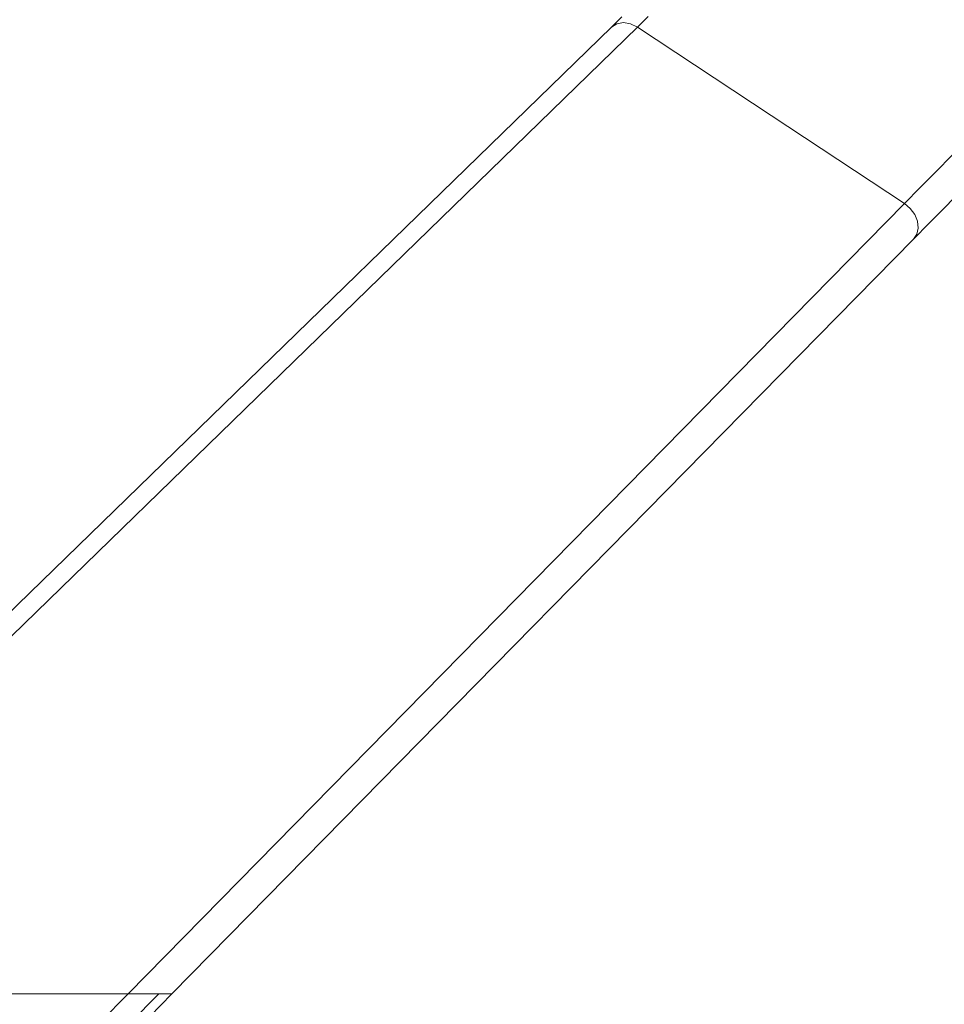
# Model space of a CAD drawing. Units: inches. Extents: x 3 to 104, y 4 to 98.
# Drawn here: x 68 to 76, y 9 to 17 of the extents above; entities that cross this region are included whole.
import ezdxf

# ---------------------------------------------------------------- set-up
doc = ezdxf.new("R2010")
doc.units = ezdxf.units.IN
doc.header["$MEASUREMENT"] = 0
doc.layers.add('Capa 1', color=7, linetype='Continuous')

msp = doc.modelspace()

# ---------------------------------------------------------------- linework, layer by layer
at = {"layer": 'Capa 1', "color": 7, "lineweight": 18}
for points in [[(73.1818, 17.0297), (73.2242, 17.0709), (73.2664, 17.1119)], [(65.2382, 9.3048), (73.1818, 17.0297)], [(76.6065, 16.3627), (76.4801, 16.234), (76.3537, 16.1054), (76.2273, 15.9768), (76.101, 15.8483), (75.9747, 15.7198), (75.8484, 15.5912), (75.7221, 15.4627), (75.5957, 15.3341)], [(75.5957, 15.3341), (69.6708, 9.3048)], [(69.3194, 9.3048), (65.4475, 9.3048)], [(65.4475, 9.3048), (69.3194, 9.3048)], [(69.6708, 9.3048), (69.6635, 9.3048), (69.642, 9.3048), (69.6075, 9.3048), (69.5617, 9.3048), (69.5071, 9.3048), (69.4463, 9.3048), (69.3826, 9.3048), (69.3194, 9.3048)], [(69.3194, 9.3048), (69.3295, 9.3048), (69.3393, 9.3048), (69.3489, 9.3048), (69.3583, 9.3048), (69.3765, 9.3048), (69.3941, 9.3048), (69.4111, 9.3048), (69.4276, 9.3048), (69.4317, 9.3048), (69.4357, 9.3048), (69.4397, 9.3048), (69.4436, 9.3048), (69.4514, 9.3048), (69.4591, 9.3048), (69.474, 9.3048), (69.4883, 9.3048), (69.5022, 9.3048), (69.5157, 9.3048), (69.5286, 9.3048), (69.5411, 9.3048), (69.5532, 9.3048), (69.5648, 9.3048)], [(69.5648, 9.3048), (69.5757, 9.3048), (69.586, 9.3048), (69.5959, 9.3048), (69.6053, 9.3048), (69.6142, 9.3048), (69.6226, 9.3048), (69.6305, 9.3048), (69.6378, 9.3048), (69.6413, 9.3048), (69.6446, 9.3048), (69.6478, 9.3048), (69.6508, 9.3048), (69.6563, 9.3048), (69.661, 9.3048), (69.665, 9.3048), (69.668, 9.3048), (69.6692, 9.3048), (69.67, 9.3048), (69.6706, 9.3048), (69.6708, 9.3048)]]:
    msp.add_lwpolyline(points, dxfattribs=at)
at = {"layer": 'Capa 1', "color": 7, "lineweight": 13}
for points in [[(73.4762, 17.1127), (73.4338, 17.0712), (73.391, 17.0295)], [(73.391, 17.0295), (65.4475, 9.3048)], [(73.1818, 17.0297), (73.2249, 17.0561), (73.2778, 17.0648), (73.3351, 17.056), (73.391, 17.0295)], [(73.391, 17.0295), (74.4575, 16.3241), (75.5241, 15.6187)], [(75.5241, 15.6187), (75.6502, 15.7472), (75.7763, 15.8756), (75.9024, 16.004), (76.0283, 16.1324), (76.0913, 16.1966), (76.1543, 16.2608), (76.2173, 16.325), (76.2804, 16.3893), (76.4065, 16.5177), (76.533, 16.6461)], [(69.3194, 9.3048), (75.5241, 15.6187)], [(75.5241, 15.6187), (75.5701, 15.5796), (75.6057, 15.531), (75.6275, 15.4773), (75.6328, 15.4235), (75.6219, 15.3742), (75.5957, 15.3341)], [(69.3194, 9.3048), (69.1004, 9.0819), (68.8814, 8.8591)], [(69.5648, 9.3048), (69.4891, 9.2278), (69.4134, 9.1507), (69.3069, 9.0423), (69.2003, 8.9339), (69.0932, 8.8248), (68.986, 8.7158)], [(69.4933, 9.1242), (69.6708, 9.3048)]]:
    msp.add_lwpolyline(points, dxfattribs=at)

doc.saveas('drawing.dxf')
